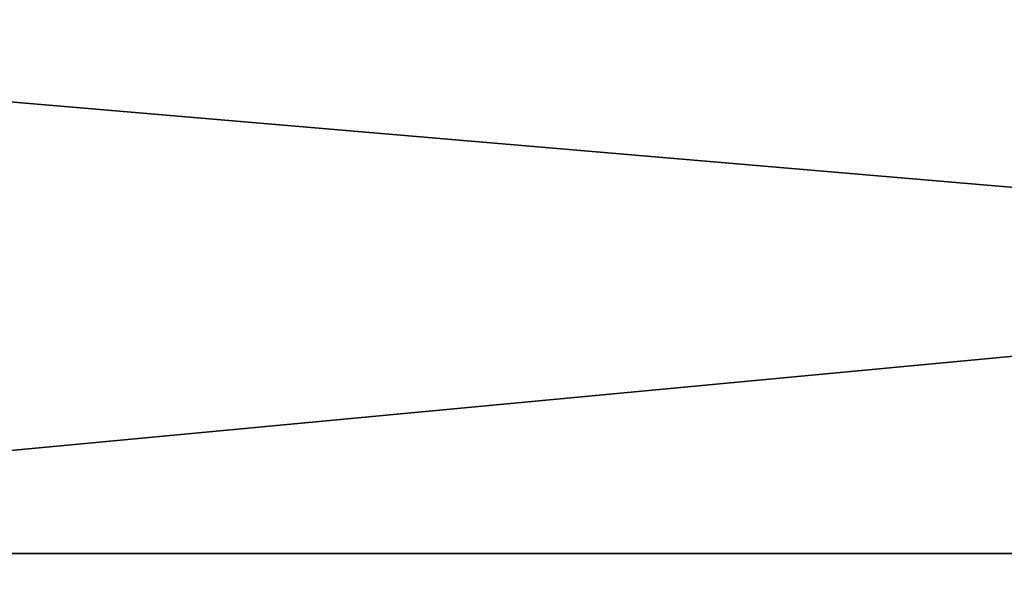
# Model space of a CAD drawing. Extents: x -1.5 to 59.8, y -0.1 to 26.4.
# Drawn here: x 5 to 8.3, y 22.7 to 24.5 of the extents above; entities that cross this region are included whole.
import ezdxf

# ---------------------------------------------------------------- set-up
doc = ezdxf.new("R2010")
doc.units = 0
doc.header["$MEASUREMENT"] = 0
doc.layers.get('0').update_dxf_attribs({"linetype": 'CONTINUOUS'})
doc.layers.add('ALUMINIUM', color=36, linetype='CONTINUOUS')

# ---------------------------------------------------------------- blocks, each defined once
blk = doc.blocks.new('REAR_ANGLE')
for p, q in [((-1.25, 0, 0.1875), (20, 0, 0.1875)), ((-1.25, 0), (20, 0))]:
    blk.add_line(p, q)
mesh = blk.add_polyface()
corners = [(20, 2), (-1.25, 0), (-1.25, 2), (20, 0)]
mesh.append_faces([[corners[k] for k in face] for face in [(0, 1, 2), (1, 0, 3)]], dxfattribs={"vtx0": -1})
mesh = blk.add_polyface()
corners = [(20, 0, 0.1875), (-1.25, 1.8125, 0.1875), (-1.25, 0, 0.1875), (20, 1.8125, 0.1875)]
mesh.append_faces([[corners[k] for k in face] for face in [(0, 1, 2), (1, 0, 3)]], dxfattribs={"vtx0": -1})
mesh = blk.add_polyface()
corners = [(20, 0, 0.1875), (-1.25, 0), (20, 0), (-1.25, 0, 0.1875)]
mesh.append_faces([[corners[k] for k in face] for face in [(0, 1, 2), (1, 0, 3)]], dxfattribs={"vtx0": -1})
blk = doc.blocks.new('GROUP_12')
at = {"color": 253}
blk.add_blockref('REAR_ANGLE', (0.845, 20.72), dxfattribs=at)
blk = doc.blocks.new('UNION')
at = {"color": 253}
mesh = blk.add_polyface(dxfattribs=at)
corners = [(-1.375, 26.5), (-1.25, 26.375), (-1.375, 0), (25.625, 26.5), (25.5, 26.375), (25.5, 0.125), (-1.25, 0.125), (25.625, 0)]
mesh.append_faces([[corners[k] for k in face] for face in [(0, 1, 2), (1, 3, 4), (4, 3, 5), (2, 6, 7), (6, 2, 1), (7, 5, 3)]], dxfattribs={"vtx0": -1, "vtx1": -1, "color": 253})
mesh.append_faces([[corners[k] for k in face] for face in [(1, 0, 3), (7, 6, 5)]], dxfattribs={"vtx0": -1, "vtx2": -1, "color": 253})
mesh = blk.add_polyface(dxfattribs=at)
corners = [(25.625, 0, 1), (-1.375, 26.5, 1), (-1.375, 0, 1), (25.625, 26.5, 1)]
mesh.append_faces([[corners[k] for k in face] for face in [(0, 1, 2), (1, 0, 3)]], dxfattribs={"vtx0": -1, "color": 253})
mesh = blk.add_polyface(dxfattribs=at)
corners = [(25.5, 26.375, 0.875), (-1.25, 0.125, 0.875), (-1.25, 26.375, 0.875), (25.5, 0.125, 0.875)]
mesh.append_faces([[corners[k] for k in face] for face in [(0, 1, 2), (1, 0, 3)]], dxfattribs={"vtx0": -1, "color": 253})

msp = doc.modelspace()

# ---------------------------------------------------------------- block references
at = {"layer": 'ALUMINIUM', "color": 253}
for name, p in [('UNION', (-0.125, -0.125, 41.125)), ('GROUP_12', (1.78, 2, 5.5625))]:
    msp.add_blockref(name, p, dxfattribs=at)

doc.saveas('drawing.dxf')
